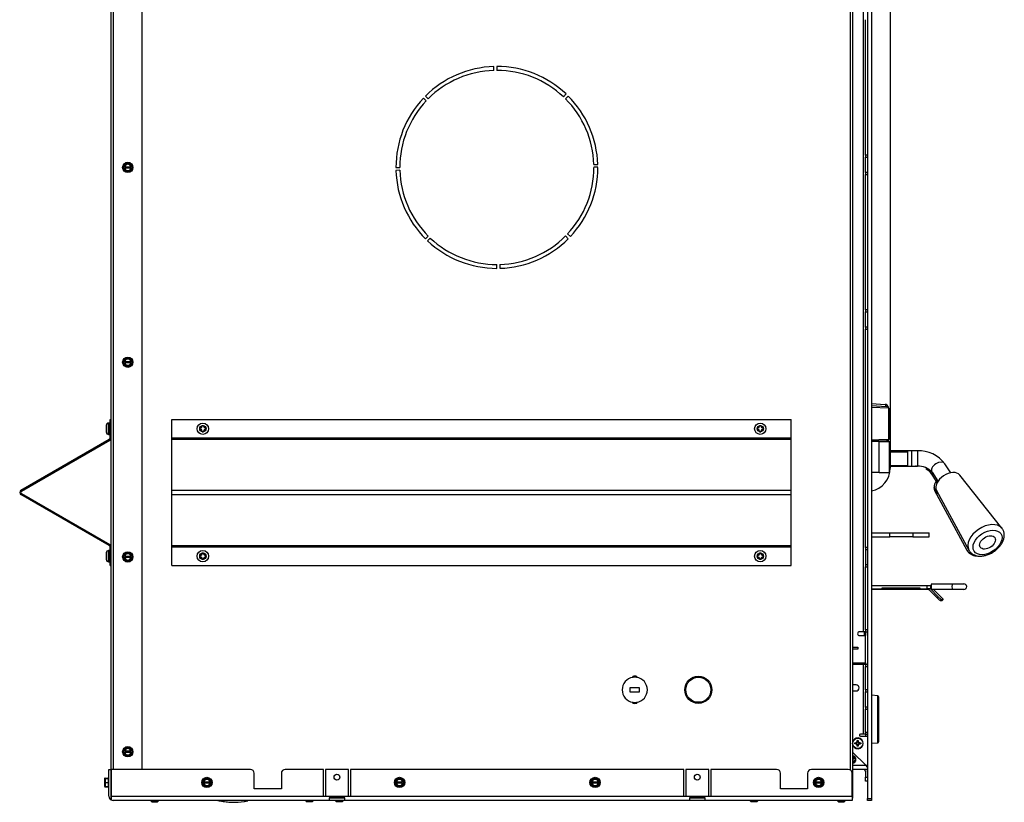
# Model space of a CAD drawing. Units: inches. Extents: x 42 to 214, y -42 to 74.
# Drawn here: x 42 to 74, y -42 to -17 of the extents above; entities that cross this region are included whole.
import ezdxf
from ezdxf.lldxf.tags import DXFTag

# ---------------------------------------------------------------- set-up
doc = ezdxf.new("R2010")
doc.units = ezdxf.units.IN
doc.header["$MEASUREMENT"] = 0
for name, color, linetype in [('21076', 7, 'Continuous'), ('30016', 7, 'Continuous'), ('30076', 7, 'Continuous'), ('30131', 7, 'Continuous'), ('30161', 7, 'Continuous'), ('30165', 7, 'Continuous'), ('30203', 7, 'Continuous'), ('30231', 7, 'Continuous'), ('30450', 7, 'Continuous'), ('30556', 7, 'Continuous'), ('30592', 7, 'Continuous'), ('30898', 7, 'Continuous'), ('Default', 7, 'Continuous'), ('PL24198', 7, 'Continuous'), ('PL66540', 7, 'Continuous'), ('PL68778', 7, 'Continuous'), ('PL68808', 7, 'Continuous'), ('PL68839', 7, 'Continuous'), ('PL68846', 7, 'Continuous'), ('PL68856', 7, 'Continuous'), ('PL68857', 7, 'Continuous'), ('PL68878', 7, 'Continuous'), ('PL68908', 7, 'Continuous'), ('PL68910', 7, 'Continuous'), ('PL68920', 7, 'Continuous'), ('PL68952', 7, 'Continuous'), ('PL68955', 7, 'Continuous'), ('PL68960', 7, 'Continuous'), ('PL68961', 7, 'Continuous')]:
    doc.layers.add(name, color=color, linetype=linetype)
tags = doc.linetypes.add('HIDDEN2', pattern=[0.1875, 0.125, -0.0625]).pattern_tags.tags
tags[6:7] = [DXFTag(74, 4), DXFTag(75, 0), DXFTag(340, '0'), DXFTag(46, 0.0), DXFTag(50, 0.0), DXFTag(44, 0.0), DXFTag(45, 0.0)]
tags[4:5] = [DXFTag(74, 4), DXFTag(75, 0), DXFTag(340, '0'), DXFTag(46, 0.0), DXFTag(50, 0.0), DXFTag(44, 0.0), DXFTag(45, 0.0)]

# ---------------------------------------------------------------- blocks, each defined once
blk = doc.blocks.new('SE8')
at = {"layer": '21076', "color": 7, "linetype": 'Continuous'}
blk.add_open_spline([(48.221, -42.148), (48.243, -42.153), (48.33, -42.171), (48.478, -42.194), (48.738, -42.212), (48.977, -42.196), (49.149, -42.162), (49.187, -42.154)], degree=3, knots=[0.81329073, 0.81329073, 0.81329073, 0.81329073, 0.81570005, 0.82251103, 0.82888029, 0.84252974, 0.84636271, 0.84636271, 0.84636271, 0.84636271], dxfattribs=at)
at = {"layer": '30016', "color": 7, "linetype": 'Continuous'}
blk.add_circle((63.733, -38.573), 0.404, dxfattribs=at)
at = {"layer": '30076', "color": 7, "linetype": 'Continuous'}
for p, q in [((46.053, -42.146), (46.053, -42.158)), ((46.297, -42.158), (46.053, -42.158)), ((46.053, -42.158), (46.083, -42.188)), ((46.083, -42.188), (46.267, -42.188)), ((46.267, -42.188), (46.297, -42.158)), ((46.297, -42.158), (46.297, -42.146)), ((51.053, -42.146), (51.053, -42.158)), ((51.053, -42.158), (51.297, -42.158)), ((51.053, -42.158), (51.083, -42.188)), ((51.267, -42.188), (51.083, -42.188)), ((51.267, -42.188), (51.297, -42.158)), ((51.297, -42.158), (51.297, -42.146)), ((52.02, -42.146), (52.02, -42.158)), ((52.02, -42.158), (52.264, -42.158)), ((52.02, -42.158), (52.05, -42.188)), ((52.234, -42.188), (52.05, -42.188)), ((52.234, -42.188), (52.264, -42.158)), ((52.264, -42.158), (52.264, -42.146)), ((65.404, -42.146), (65.404, -42.158)), ((65.404, -42.158), (65.648, -42.158)), ((65.404, -42.158), (65.434, -42.188)), ((65.618, -42.188), (65.434, -42.188)), ((65.618, -42.188), (65.648, -42.158)), ((65.648, -42.158), (65.648, -42.146)), ((68.225, -42.146), (68.225, -42.158)), ((68.469, -42.158), (68.225, -42.158)), ((68.225, -42.158), (68.255, -42.188)), ((68.255, -42.188), (68.439, -42.188)), ((68.439, -42.188), (68.469, -42.158)), ((68.469, -42.158), (68.469, -42.146))]:
    blk.add_line(p, q, dxfattribs=at)
at = {"layer": '30131', "color": 7, "linetype": 'Continuous'}
for p, q in [((44.611, -30.036), (44.611, -30.243)), ((44.691, -30.323), (44.691, -29.956)), ((44.704, -29.956), (44.691, -29.956)), ((44.704, -29.956), (44.704, -30.323)), ((47.635, -30.118), (47.635, -30.16)), ((47.653, -30.118), (47.635, -30.118)), ((47.635, -30.16), (47.653, -30.16)), ((47.754, -30.041), (47.712, -30.041)), ((47.712, -30.041), (47.712, -30.059)), ((47.754, -30.059), (47.754, -30.041)), ((47.831, -30.118), (47.813, -30.118)), ((47.813, -30.16), (47.831, -30.16)), ((47.831, -30.16), (47.831, -30.118)), ((65.635, -30.118), (65.635, -30.16)), ((65.653, -30.118), (65.635, -30.118)), ((65.635, -30.16), (65.653, -30.16)), ((65.754, -30.041), (65.712, -30.041)), ((65.712, -30.041), (65.712, -30.059)), ((65.754, -30.059), (65.754, -30.041)), ((65.831, -30.118), (65.813, -30.118)), ((65.813, -30.16), (65.831, -30.16)), ((65.831, -30.16), (65.831, -30.118)), ((44.691, -30.323), (44.704, -30.323)), ((47.712, -30.219), (47.712, -30.237)), ((47.712, -30.237), (47.754, -30.237)), ((47.754, -30.237), (47.754, -30.219)), ((65.712, -30.219), (65.712, -30.237)), ((65.712, -30.237), (65.754, -30.237)), ((65.754, -30.237), (65.754, -30.219)), ((44.611, -34.152), (44.611, -34.359)), ((44.691, -34.439), (44.691, -34.072)), ((44.704, -34.072), (44.691, -34.072)), ((44.704, -34.072), (44.704, -34.439)), ((47.635, -34.235), (47.635, -34.277)), ((47.653, -34.235), (47.635, -34.235)), ((47.635, -34.277), (47.653, -34.277)), ((47.754, -34.158), (47.712, -34.158)), ((47.712, -34.158), (47.712, -34.176)), ((47.712, -34.336), (47.712, -34.354)), ((47.754, -34.176), (47.754, -34.158)), ((47.754, -34.354), (47.754, -34.336)), ((47.831, -34.235), (47.813, -34.235)), ((47.813, -34.277), (47.831, -34.277)), ((47.831, -34.277), (47.831, -34.235)), ((65.635, -34.235), (65.635, -34.277)), ((65.653, -34.235), (65.635, -34.235)), ((65.635, -34.277), (65.653, -34.277)), ((65.754, -34.158), (65.712, -34.158)), ((65.712, -34.158), (65.712, -34.176)), ((65.712, -34.336), (65.712, -34.354)), ((65.754, -34.176), (65.754, -34.158)), ((65.754, -34.354), (65.754, -34.336)), ((65.831, -34.235), (65.813, -34.235)), ((65.813, -34.277), (65.831, -34.277)), ((65.831, -34.277), (65.831, -34.235)), ((44.691, -34.439), (44.704, -34.439)), ((47.712, -34.354), (47.754, -34.354)), ((65.712, -34.354), (65.754, -34.354))]:
    blk.add_line(p, q, dxfattribs=at)
for centre, radius in [((47.733, -30.139), 0.183), ((47.733, -30.139), 0.103), ((65.733, -30.139), 0.183), ((65.733, -30.139), 0.103), ((47.733, -34.256), 0.183), ((47.733, -34.256), 0.103), ((65.733, -34.256), 0.183), ((65.733, -34.256), 0.103)]:
    blk.add_circle(centre, radius, dxfattribs=at)
for centre, radius, start, end in [((44.691, -30.036), 0.08, 90, 180), ((44.704, -29.987), 0.0312, 0, 90), ((47.653, -30.059), 0.0589, 270, 0), ((47.653, -30.219), 0.0589, 0, 90), ((47.813, -30.059), 0.0589, 180, 270), ((47.813, -30.219), 0.0589, 90, 180), ((65.653, -30.059), 0.0589, 270, 0), ((65.653, -30.219), 0.0589, 0, 90), ((65.813, -30.059), 0.0589, 180, 270), ((65.813, -30.219), 0.0589, 90, 180), ((44.691, -30.243), 0.08, 180, 270), ((44.704, -30.292), 0.0312, 270, 0), ((44.691, -34.152), 0.08, 90, 180), ((44.704, -34.103), 0.0312, 0, 90), ((47.653, -34.176), 0.0589, 270, 0), ((47.653, -34.336), 0.0589, 0, 90), ((47.813, -34.176), 0.0589, 180, 270), ((47.813, -34.336), 0.0589, 90, 180), ((65.653, -34.176), 0.0589, 270, 0), ((65.653, -34.336), 0.0589, 0, 90), ((65.813, -34.176), 0.0589, 180, 270), ((65.813, -34.336), 0.0589, 90, 180), ((44.691, -34.359), 0.08, 180, 270), ((44.704, -34.408), 0.0313, 270, 0)]:
    blk.add_arc(centre, radius, start, end, dxfattribs=at)
at = {"layer": '30161', "color": 7, "linetype": 'Continuous'}
for p, q in [((45.185, -21.625), (45.31, -21.553)), ((45.31, -21.571), (45.201, -21.634)), ((45.31, -21.553), (45.435, -21.625)), ((45.31, -21.571), (45.31, -21.553)), ((45.42, -21.634), (45.31, -21.571)), ((45.185, -21.674), (45.185, -21.625)), ((45.201, -21.634), (45.185, -21.625)), ((45.185, -21.721), (45.185, -21.674)), ((45.201, -21.674), (45.185, -21.674)), ((45.185, -21.721), (45.201, -21.721)), ((45.185, -21.77), (45.185, -21.721)), ((45.201, -21.761), (45.185, -21.77)), ((45.31, -21.842), (45.185, -21.77)), ((45.201, -21.634), (45.201, -21.674)), ((45.211, -21.674), (45.201, -21.674)), ((45.201, -21.721), (45.211, -21.721)), ((45.201, -21.721), (45.201, -21.761)), ((45.201, -21.761), (45.31, -21.824)), ((45.211, -21.674), (45.409, -21.674)), ((45.409, -21.721), (45.211, -21.721)), ((45.31, -21.824), (45.42, -21.761)), ((45.435, -21.77), (45.31, -21.842)), ((45.31, -21.824), (45.31, -21.842)), ((45.42, -21.674), (45.409, -21.674)), ((45.409, -21.721), (45.42, -21.721)), ((45.42, -21.634), (45.435, -21.625)), ((45.42, -21.674), (45.42, -21.634)), ((45.435, -21.674), (45.42, -21.674)), ((45.42, -21.761), (45.42, -21.721)), ((45.42, -21.721), (45.435, -21.721)), ((45.42, -21.761), (45.435, -21.77)), ((45.435, -21.625), (45.435, -21.674)), ((45.435, -21.674), (45.435, -21.721)), ((45.435, -21.721), (45.435, -21.77)), ((45.185, -27.917), (45.31, -27.845)), ((45.185, -27.966), (45.185, -27.917)), ((45.201, -27.926), (45.185, -27.917)), ((45.185, -28.013), (45.185, -27.966)), ((45.201, -27.966), (45.185, -27.966)), ((45.31, -27.863), (45.201, -27.926)), ((45.201, -27.926), (45.201, -27.966)), ((45.211, -27.966), (45.201, -27.966)), ((45.211, -27.966), (45.409, -27.966)), ((45.31, -27.845), (45.435, -27.917)), ((45.31, -27.863), (45.31, -27.845)), ((45.42, -27.926), (45.31, -27.863)), ((45.42, -27.966), (45.409, -27.966)), ((45.42, -27.926), (45.435, -27.917)), ((45.42, -27.966), (45.42, -27.926)), ((45.435, -27.966), (45.42, -27.966)), ((45.435, -27.917), (45.435, -27.966)), ((45.435, -27.966), (45.435, -28.013)), ((45.185, -28.013), (45.201, -28.013)), ((45.185, -28.061), (45.185, -28.013)), ((45.201, -28.052), (45.185, -28.061)), ((45.31, -28.134), (45.185, -28.061)), ((45.201, -28.013), (45.211, -28.013)), ((45.201, -28.013), (45.201, -28.052)), ((45.201, -28.052), (45.31, -28.115)), ((45.409, -28.013), (45.211, -28.013)), ((45.31, -28.115), (45.42, -28.052)), ((45.435, -28.061), (45.31, -28.134)), ((45.31, -28.115), (45.31, -28.134)), ((45.409, -28.013), (45.42, -28.013)), ((45.42, -28.052), (45.42, -28.013)), ((45.42, -28.013), (45.435, -28.013)), ((45.42, -28.052), (45.435, -28.061)), ((45.435, -28.013), (45.435, -28.061)), ((45.185, -34.209), (45.31, -34.137)), ((45.185, -34.257), (45.185, -34.209)), ((45.201, -34.218), (45.185, -34.209)), ((45.185, -34.304), (45.185, -34.257)), ((45.201, -34.257), (45.185, -34.257)), ((45.185, -34.304), (45.201, -34.304)), ((45.185, -34.353), (45.185, -34.304)), ((45.31, -34.155), (45.201, -34.218)), ((45.201, -34.218), (45.201, -34.257)), ((45.211, -34.257), (45.201, -34.257)), ((45.201, -34.304), (45.211, -34.304)), ((45.201, -34.304), (45.201, -34.344)), ((45.211, -34.257), (45.409, -34.257)), ((45.409, -34.304), (45.211, -34.304)), ((45.31, -34.137), (45.435, -34.209)), ((45.31, -34.155), (45.31, -34.137)), ((45.42, -34.218), (45.31, -34.155)), ((45.42, -34.257), (45.409, -34.257)), ((45.409, -34.304), (45.42, -34.304)), ((45.42, -34.218), (45.435, -34.209)), ((45.42, -34.257), (45.42, -34.218)), ((45.435, -34.257), (45.42, -34.257)), ((45.42, -34.344), (45.42, -34.304)), ((45.42, -34.304), (45.435, -34.304)), ((45.435, -34.209), (45.435, -34.257)), ((45.435, -34.257), (45.435, -34.304)), ((45.435, -34.304), (45.435, -34.353)), ((45.201, -34.344), (45.185, -34.353)), ((45.31, -34.425), (45.185, -34.353)), ((45.201, -34.344), (45.31, -34.407)), ((45.31, -34.407), (45.42, -34.344)), ((45.435, -34.353), (45.31, -34.425)), ((45.31, -34.407), (45.31, -34.425)), ((45.42, -34.344), (45.435, -34.353)), ((45.185, -40.5), (45.31, -40.428)), ((45.185, -40.549), (45.185, -40.5)), ((45.201, -40.509), (45.185, -40.5)), ((45.185, -40.596), (45.185, -40.549)), ((45.201, -40.549), (45.185, -40.549)), ((45.185, -40.596), (45.201, -40.596)), ((45.185, -40.645), (45.185, -40.596)), ((45.201, -40.636), (45.185, -40.645)), ((45.31, -40.717), (45.185, -40.645)), ((45.31, -40.446), (45.201, -40.509)), ((45.201, -40.509), (45.201, -40.549)), ((45.211, -40.549), (45.201, -40.549)), ((45.201, -40.596), (45.211, -40.596)), ((45.201, -40.596), (45.201, -40.636)), ((45.201, -40.636), (45.31, -40.699)), ((45.211, -40.549), (45.409, -40.549)), ((45.409, -40.596), (45.211, -40.596)), ((45.31, -40.428), (45.435, -40.5)), ((45.31, -40.446), (45.31, -40.428)), ((45.42, -40.509), (45.31, -40.446)), ((45.31, -40.699), (45.42, -40.636)), ((45.435, -40.645), (45.31, -40.717)), ((45.42, -40.549), (45.409, -40.549)), ((45.409, -40.596), (45.42, -40.596)), ((45.42, -40.509), (45.435, -40.5)), ((45.42, -40.549), (45.42, -40.509)), ((45.435, -40.549), (45.42, -40.549)), ((45.42, -40.636), (45.42, -40.596)), ((45.42, -40.596), (45.435, -40.596)), ((45.42, -40.636), (45.435, -40.645)), ((45.435, -40.5), (45.435, -40.549)), ((45.435, -40.549), (45.435, -40.596)), ((45.435, -40.596), (45.435, -40.645)), ((45.31, -40.699), (45.31, -40.717)), ((44.563, -41.458), (44.563, -41.441)), ((44.563, -41.567), (44.563, -41.458)), ((44.563, -41.677), (44.563, -41.567)), ((44.563, -41.567), (44.578, -41.567)), ((44.578, -41.423), (44.672, -41.423)), ((44.578, -41.423), (44.578, -41.442)), ((44.578, -41.442), (44.672, -41.442)), ((44.578, -41.442), (44.578, -41.567)), ((44.578, -41.567), (44.672, -41.567)), ((44.578, -41.567), (44.578, -41.692)), ((44.672, -41.401), (44.672, -41.734)), ((44.699, -41.401), (44.672, -41.401)), ((47.741, -41.495), (47.866, -41.423)), ((47.741, -41.544), (47.741, -41.495)), ((47.756, -41.504), (47.741, -41.495)), ((47.741, -41.591), (47.741, -41.544)), ((47.756, -41.544), (47.741, -41.544)), ((47.741, -41.591), (47.756, -41.591)), ((47.741, -41.64), (47.741, -41.591)), ((47.756, -41.631), (47.741, -41.64)), ((47.866, -41.712), (47.741, -41.64)), ((47.866, -41.441), (47.756, -41.504)), ((47.756, -41.504), (47.756, -41.544)), ((47.766, -41.544), (47.756, -41.544)), ((47.756, -41.591), (47.766, -41.591)), ((47.756, -41.591), (47.756, -41.631)), ((47.756, -41.631), (47.866, -41.694)), ((47.766, -41.544), (47.965, -41.544)), ((47.965, -41.591), (47.766, -41.591)), ((47.866, -41.423), (47.991, -41.495)), ((47.866, -41.441), (47.866, -41.423)), ((47.975, -41.504), (47.866, -41.441)), ((47.866, -41.694), (47.975, -41.631)), ((47.991, -41.64), (47.866, -41.712)), ((47.975, -41.544), (47.965, -41.544)), ((47.965, -41.591), (47.975, -41.591)), ((47.975, -41.504), (47.991, -41.495)), ((47.975, -41.544), (47.975, -41.504)), ((47.991, -41.544), (47.975, -41.544)), ((47.975, -41.631), (47.975, -41.591)), ((47.975, -41.591), (47.991, -41.591)), ((47.975, -41.631), (47.991, -41.64)), ((47.991, -41.495), (47.991, -41.544)), ((47.991, -41.544), (47.991, -41.591)), ((47.991, -41.591), (47.991, -41.64)), ((53.96, -41.495), (54.085, -41.423)), ((53.96, -41.544), (53.96, -41.495)), ((53.975, -41.504), (53.96, -41.495)), ((53.96, -41.591), (53.96, -41.544)), ((53.975, -41.544), (53.96, -41.544)), ((53.96, -41.591), (53.975, -41.591)), ((53.96, -41.64), (53.96, -41.591)), ((53.975, -41.631), (53.96, -41.64)), ((54.085, -41.712), (53.96, -41.64)), ((54.085, -41.441), (53.975, -41.504)), ((53.975, -41.504), (53.975, -41.544)), ((53.985, -41.544), (53.975, -41.544)), ((53.975, -41.591), (53.985, -41.591)), ((53.975, -41.591), (53.975, -41.631)), ((53.975, -41.631), (54.085, -41.694)), ((53.985, -41.544), (54.184, -41.544)), ((54.184, -41.591), (53.985, -41.591)), ((54.085, -41.423), (54.21, -41.495)), ((54.085, -41.441), (54.085, -41.423)), ((54.194, -41.504), (54.085, -41.441)), ((54.085, -41.694), (54.194, -41.631)), ((54.21, -41.64), (54.085, -41.712)), ((54.194, -41.544), (54.184, -41.544)), ((54.184, -41.591), (54.194, -41.591)), ((54.194, -41.504), (54.21, -41.495)), ((54.194, -41.544), (54.194, -41.504)), ((54.21, -41.544), (54.194, -41.544)), ((54.194, -41.631), (54.194, -41.591)), ((54.194, -41.591), (54.21, -41.591)), ((54.194, -41.631), (54.21, -41.64)), ((54.21, -41.495), (54.21, -41.544)), ((54.21, -41.544), (54.21, -41.591)), ((54.21, -41.591), (54.21, -41.64)), ((60.273, -41.495), (60.398, -41.423)), ((60.273, -41.544), (60.273, -41.495)), ((60.288, -41.504), (60.273, -41.495)), ((60.273, -41.591), (60.273, -41.544)), ((60.288, -41.544), (60.273, -41.544)), ((60.273, -41.591), (60.288, -41.591)), ((60.273, -41.64), (60.273, -41.591)), ((60.288, -41.631), (60.273, -41.64)), ((60.398, -41.712), (60.273, -41.64)), ((60.398, -41.441), (60.288, -41.504)), ((60.288, -41.504), (60.288, -41.544)), ((60.298, -41.544), (60.288, -41.544)), ((60.288, -41.591), (60.298, -41.591)), ((60.288, -41.591), (60.288, -41.631)), ((60.288, -41.631), (60.398, -41.694)), ((60.298, -41.544), (60.497, -41.544)), ((60.497, -41.591), (60.298, -41.591)), ((60.398, -41.423), (60.523, -41.495)), ((60.398, -41.441), (60.398, -41.423)), ((60.507, -41.504), (60.398, -41.441)), ((60.398, -41.694), (60.507, -41.631)), ((60.523, -41.64), (60.398, -41.712)), ((60.507, -41.544), (60.497, -41.544)), ((60.497, -41.591), (60.507, -41.591)), ((60.507, -41.504), (60.523, -41.495)), ((60.507, -41.544), (60.507, -41.504)), ((60.523, -41.544), (60.507, -41.544)), ((60.507, -41.631), (60.507, -41.591)), ((60.507, -41.591), (60.523, -41.591)), ((60.507, -41.631), (60.523, -41.64)), ((60.523, -41.495), (60.523, -41.544)), ((60.523, -41.544), (60.523, -41.591)), ((60.523, -41.591), (60.523, -41.64)), ((67.492, -41.495), (67.617, -41.423)), ((67.492, -41.544), (67.492, -41.495)), ((67.507, -41.504), (67.492, -41.495)), ((67.492, -41.591), (67.492, -41.544)), ((67.507, -41.544), (67.492, -41.544)), ((67.492, -41.591), (67.507, -41.591)), ((67.492, -41.64), (67.492, -41.591)), ((67.507, -41.631), (67.492, -41.64)), ((67.617, -41.712), (67.492, -41.64)), ((67.617, -41.441), (67.507, -41.504)), ((67.507, -41.504), (67.507, -41.544)), ((67.517, -41.544), (67.507, -41.544)), ((67.507, -41.591), (67.517, -41.591)), ((67.507, -41.591), (67.507, -41.631)), ((67.507, -41.631), (67.617, -41.694)), ((67.517, -41.544), (67.716, -41.544)), ((67.716, -41.591), (67.517, -41.591)), ((67.617, -41.423), (67.742, -41.495)), ((67.617, -41.441), (67.617, -41.423)), ((67.726, -41.504), (67.617, -41.441)), ((67.617, -41.694), (67.726, -41.631)), ((67.742, -41.64), (67.617, -41.712)), ((67.726, -41.544), (67.716, -41.544)), ((67.716, -41.591), (67.726, -41.591)), ((67.726, -41.504), (67.742, -41.495)), ((67.726, -41.544), (67.726, -41.504)), ((67.742, -41.544), (67.726, -41.544)), ((67.726, -41.631), (67.726, -41.591)), ((67.726, -41.591), (67.742, -41.591)), ((67.726, -41.631), (67.742, -41.64)), ((67.742, -41.495), (67.742, -41.544)), ((67.742, -41.544), (67.742, -41.591)), ((67.742, -41.591), (67.742, -41.64)), ((44.563, -41.694), (44.563, -41.677)), ((44.578, -41.692), (44.578, -41.712)), ((44.578, -41.692), (44.672, -41.692)), ((44.578, -41.712), (44.672, -41.712)), ((44.672, -41.734), (44.699, -41.734)), ((47.866, -41.694), (47.866, -41.712)), ((54.085, -41.694), (54.085, -41.712)), ((60.398, -41.694), (60.398, -41.712)), ((67.617, -41.694), (67.617, -41.712))]:
    blk.add_line(p, q, dxfattribs=at)
for centre in [(45.31, -21.698), (45.31, -27.989), (45.31, -34.281), (45.31, -40.573), (47.866, -41.567), (54.085, -41.567), (60.398, -41.567), (67.617, -41.567)]:
    blk.add_circle(centre, 0.167, dxfattribs=at)
for centre, radius, start, end in [((45.31, -21.698), 0.102, 13.2841, 166.7159), ((45.31, -21.698), 0.102, 193.2841, 346.7159), ((45.31, -27.989), 0.102, 13.2841, 166.7159), ((45.31, -27.989), 0.102, 193.2841, 346.7159), ((45.31, -34.281), 0.102, 13.2841, 166.7159), ((45.31, -34.281), 0.102, 193.2841, 346.7159), ((45.31, -40.573), 0.102, 13.2841, 166.7159), ((45.31, -40.573), 0.102, 193.2841, 346.7159), ((44.578, -41.458), 0.0156, 90, 180), ((47.866, -41.567), 0.102, 13.2841, 166.7159), ((47.866, -41.567), 0.102, 193.2841, 346.7159), ((54.085, -41.567), 0.102, 13.2841, 166.7159), ((54.085, -41.567), 0.102, 193.2841, 346.7159), ((60.398, -41.567), 0.102, 13.2841, 166.7159), ((60.398, -41.567), 0.102, 193.2841, 346.7159), ((67.617, -41.567), 0.102, 13.2841, 166.7159), ((67.617, -41.567), 0.102, 193.2841, 346.7159), ((44.578, -41.677), 0.0156, 180, 270)]:
    blk.add_arc(centre, radius, start, end, dxfattribs=at)
for centre, major_axis, start_param, end_param in [((44.578, -41.441), (0, -0.018), 3.141593, 4.712389), ((44.578, -41.694), (0, 0.018), 1.570796, 3.141593)]:
    blk.add_ellipse(centre, major_axis=major_axis, ratio=0.866025, start_param=start_param, end_param=end_param, dxfattribs=at)
at = {"layer": '30165', "color": 7, "linetype": 'Continuous'}
for radius, start, end in [(0.122, 0, 84.6397), (0.092, 0, 82.8838), (0.0435, 0, 74.8111), (0.122, 275.3603, 0), (0.092, 277.1162, 0), (0.0435, 285.1889, 0)]:
    blk.add_arc((68.699, -40.823), radius, start, end, dxfattribs=at)
at = {"layer": '30203', "color": 7, "linetype": 'Continuous'}
for p, q in [((69.774, -30.498), (69.563, -30.498)), ((69.834, -30.548), (69.834, -30.498)), ((69.834, -30.548), (69.324, -30.548))]:
    blk.add_line(p, q, dxfattribs=at)
at = {"layer": '30231', "color": 7, "linetype": 'Continuous'}
for p, q in [((68.789, -40.318), (68.789, -40.285)), ((68.805, -40.302), (68.789, -40.285)), ((68.789, -40.285), (68.82, -40.285)), ((68.805, -40.302), (68.789, -40.318)), ((68.82, -40.318), (68.789, -40.318)), ((68.805, -40.302), (68.827, -40.302)), ((68.82, -40.285), (68.865, -40.24)), ((68.827, -40.302), (68.82, -40.285)), ((68.827, -40.302), (68.82, -40.318)), ((68.865, -40.363), (68.82, -40.318)), ((68.834, -40.302), (68.827, -40.302)), ((68.834, -40.302), (68.881, -40.254)), ((68.881, -40.349), (68.834, -40.302)), ((68.865, -40.24), (68.865, -40.209)), ((68.865, -40.209), (68.898, -40.209)), ((68.881, -40.226), (68.865, -40.209)), ((68.881, -40.247), (68.865, -40.24)), ((68.881, -40.356), (68.865, -40.363)), ((68.865, -40.394), (68.865, -40.363)), ((68.881, -40.226), (68.898, -40.209)), ((68.881, -40.226), (68.881, -40.247)), ((68.881, -40.247), (68.898, -40.24)), ((68.881, -40.254), (68.881, -40.247)), ((68.881, -40.254), (68.929, -40.302)), ((68.929, -40.302), (68.881, -40.349)), ((68.881, -40.349), (68.881, -40.356)), ((68.881, -40.378), (68.881, -40.356)), ((68.881, -40.356), (68.898, -40.363)), ((68.898, -40.209), (68.898, -40.24)), ((68.898, -40.24), (68.943, -40.285)), ((68.943, -40.318), (68.898, -40.363)), ((68.898, -40.363), (68.898, -40.394)), ((68.929, -40.302), (68.936, -40.302)), ((68.936, -40.302), (68.943, -40.285)), ((68.957, -40.302), (68.936, -40.302)), ((68.936, -40.302), (68.943, -40.318)), ((68.943, -40.285), (68.974, -40.285)), ((68.974, -40.318), (68.943, -40.318)), ((68.957, -40.302), (68.974, -40.285)), ((68.957, -40.302), (68.974, -40.318)), ((68.974, -40.285), (68.974, -40.318)), ((68.881, -40.378), (68.865, -40.394)), ((68.898, -40.394), (68.865, -40.394)), ((68.881, -40.378), (68.898, -40.394))]:
    blk.add_line(p, q, dxfattribs=at)
blk.add_circle((68.881, -40.302), 0.166, dxfattribs=at)
for start, end in [(0, 170.0668), (189.9332, 0)]:
    blk.add_arc((68.881, -40.302), 0.174, start, end, dxfattribs=at)
at = {"layer": '30450', "color": 7, "linetype": 'Continuous'}
for p, q in [((69.527, -38.765), (69.319, -38.746)), ((69.525, -40.282), (69.525, -38.765)), ((69.554, -38.796), (69.554, -40.251)), ((69.319, -40.3), (69.527, -40.282))]:
    blk.add_line(p, q, dxfattribs=at)
for centre, start, end in [((69.523, -38.796), 0.2308, 83.0272), ((69.523, -38.841), 359.9829, 0.1403), ((69.523, -40.251), 277.4499, 359.7621), ((69.523, -40.205), 359.8766, 0.0138)]:
    blk.add_arc(centre, 0.0312, start, end, dxfattribs=at)
at = {"layer": '30556', "color": 7, "linetype": 'Continuous'}
for p, q in [((71.259, -35.151), (71.931, -35.151)), ((71.931, -35.151), (72.307, -35.151)), ((71.931, -35.331), (71.259, -35.331)), ((72.307, -35.331), (71.931, -35.331))]:
    blk.add_line(p, q, dxfattribs=at)
blk.add_arc((72.307, -35.241), 0.09, 270, 90, dxfattribs=at)
for centre in [(71.259, -35.241), (71.931, -35.241)]:
    blk.add_ellipse(centre, major_axis=(0, -0.09), ratio=0.130526, start_param=3.141593, end_param=6.283185, dxfattribs=at)
at = {"layer": '30592', "color": 7, "linetype": 'Continuous'}
for p, q in [((69.566, -30.548), (69.902, -30.548)), ((69.566, -31.548), (69.566, -30.548)), ((69.902, -31.548), (69.902, -30.548)), ((69.566, -31.548), (69.319, -31.548)), ((69.566, -31.548), (69.902, -31.548))]:
    blk.add_line(p, q, dxfattribs=at)
at = {"layer": '30898', "color": 7, "linetype": 'Continuous'}
for p, q in [((73.536, -33.355), (72.176, -31.638)), ((71.362, -32.133), (72.405, -34.06)), ((71.424, -32.133), (72.467, -34.06))]:
    blk.add_line(p, q, dxfattribs=at)
for centre, major_axis, start_param, end_param in [((71.809, -31.899), (-0.376, -0.248), 3.197276, 6.227502), ((71.747, -31.899), (0.376, 0.248), 2.741685, 3.583293), ((71.741, -31.89), (-0.363, -0.24), 5.324026, 5.883334), ((71.741, -31.89), (-0.363, -0.24), 5.883334, 6.067337), ((71.741, -31.89), (-0.363, -0.24), 6.067337, 6.283185), ((71.741, -31.89), (-0.363, -0.24), 0, 0.37646), ((73.014, -33.727), (0.535, 0.353), 0.087422, 3.087923), ((73.014, -33.727), (0.535, 0.353), 0.055683, 0.087422), ((72.952, -33.727), (-0.535, -0.353), 6.227502, 6.283185), ((72.952, -33.727), (-0.535, -0.353), 0, 0.523217)]:
    blk.add_ellipse(centre, major_axis=major_axis, ratio=0.640856, start_param=start_param, end_param=end_param, dxfattribs=at)
for major_axis in [(-0.431, -0.284), (0.235, 0.155)]:
    blk.add_ellipse((73.07, -33.812), major_axis=major_axis, ratio=0.640856, dxfattribs=at)
for points, knots in [([(73.057, -34.216), (73.079, -34.208), (73.133, -34.189), (73.227, -34.142), (73.328, -34.073), (73.419, -33.993), (73.496, -33.902), (73.556, -33.804), (73.597, -33.702), (73.614, -33.602), (73.608, -33.506), (73.58, -33.421), (73.548, -33.363), (73.526, -33.343), (73.525, -33.343)], [0, 0, 0, 0, 0.052088, 0.147961, 0.243852, 0.340019, 0.436703, 0.534214, 0.632614, 0.730879, 0.816432, 0.908519, 0.9969, 1, 1, 1, 1]), ([(72.406, -34.058), (72.407, -34.062), (72.419, -34.091), (72.463, -34.141), (72.532, -34.196), (72.616, -34.233), (72.71, -34.253), (72.781, -34.255), (72.818, -34.252), (72.82, -34.252)], [0, 0, 0, 0, 0.0084851, 0.072867, 0.1362013, 0.2000498, 0.2658967, 0.334122, 0.3381516, 0.3381516, 0.3381516, 0.3381516]), ([(72.47, -34.06), (72.472, -34.067), (72.486, -34.098), (72.532, -34.149), (72.603, -34.201), (72.688, -34.237), (72.784, -34.254), (72.889, -34.254), (72.984, -34.238), (73.036, -34.222), (73.057, -34.216)], [0, 0, 0, 0, 0.031933, 0.175745, 0.31759, 0.461086, 0.60931, 0.762781, 0.919737, 1, 1, 1, 1])]:
    blk.add_open_spline(points, degree=3, knots=knots, dxfattribs=at)
at = {"layer": 'PL24198', "color": 7, "linetype": 'Continuous'}
for p, q in [((69.931, -14.172), (69.931, -31.172)), ((69.319, -29.328), (69.764, -29.353)), ((69.319, -29.39), (69.81, -29.416)), ((69.869, -29.478), (69.319, -29.453)), ((69.878, -29.479), (69.869, -29.478)), ((69.869, -29.478), (69.869, -30.484)), ((69.878, -29.479), (69.878, -30.484)), ((69.319, -30.498), (69.563, -30.498)), ((69.563, -30.498), (69.869, -30.484)), ((69.867, -30.498), (69.563, -30.498)), ((69.869, -30.484), (69.878, -30.484)), ((69.902, -31.172), (69.931, -31.172)), ((69.931, -31.172), (69.931, -31.411))]:
    blk.add_line(p, q, dxfattribs=at)
for centre, radius, start, end in [((69.755, -29.47), 0.118, 13.7705, 85.2877), ((69.806, -29.478), 0.0625, 0, 87), ((69.91, -29.446), 0.0463, 198.1472, 225.3402), ((69.117, -29.645), 0.779, 12.3529, 15.1029), ((69.806, -30.484), 0.0625, 296.6154, 347.319), ((69.755, -30.492), 0.117, 331.1935, 346.3998), ((69.91, -30.517), 0.0463, 134.6598, 161.8528), ((69.806, -30.484), 0.0625, 347.319, 0), ((69.117, -30.317), 0.779, 344.8971, 347.6471), ((69.181, -31.411), 0.75, 280.6042, 0)]:
    blk.add_arc(centre, radius, start, end, dxfattribs=at)
for centre, major_axis, ratio, start_param, end_param in [((69.813, -29.353), (0.0033, 0.0624), 0.777476, 1.61152, 3.141593), ((69.926, -29.442), (0.0599, 0.0178), 0.548758, 2.645174, 3.141593), ((69.926, -30.52), (-0.0599, 0.0178), 0.548758, 0, 0.496418)]:
    blk.add_ellipse(centre, major_axis=major_axis, ratio=ratio, start_param=start_param, end_param=end_param, dxfattribs=at)
at = {"layer": 'PL66540', "color": 7, "linetype": 'Continuous'}
blk.add_line((69.131, -40.01), (69.131, -40.073), dxfattribs=at)
at = {"layer": 'PL68778', "color": 7, "linetype": 'Continuous'}
for p, q in [((44.699, -41.146), (44.772, -41.146)), ((44.699, -42.01), (44.699, -41.146)), ((44.772, -41.146), (44.772, -42.01)), ((44.772, -42.01), (44.772, -41.146)), ((49.267, -41.146), (44.772, -41.146)), ((49.392, -41.771), (49.392, -41.271)), ((50.267, -41.271), (50.267, -41.771)), ((51.626, -41.146), (50.392, -41.146)), ((51.626, -42.01), (51.626, -41.146)), ((52.438, -41.146), (51.688, -41.146)), ((51.688, -41.146), (51.688, -42.01)), ((52.438, -42.01), (52.438, -41.146)), ((63.261, -41.146), (52.501, -41.146)), ((52.501, -41.146), (52.501, -42.01)), ((63.261, -42.01), (63.261, -41.146)), ((64.074, -41.146), (63.324, -41.146)), ((63.324, -41.146), (63.324, -42.01)), ((64.074, -42.01), (64.074, -41.146)), ((64.136, -41.146), (64.136, -42.01)), ((66.261, -41.146), (64.136, -41.146)), ((66.386, -41.771), (66.386, -41.271)), ((67.261, -41.271), (67.261, -41.771)), ((68.574, -41.146), (67.386, -41.146)), ((68.699, -42.01), (68.699, -41.271)), ((50.267, -41.771), (49.392, -41.771)), ((67.261, -41.771), (66.386, -41.771)), ((44.772, -42.01), (44.772, -42.13)), ((44.772, -42.01), (51.626, -42.01)), ((44.772, -42.13), (44.772, -42.01)), ((68.699, -42.146), (44.835, -42.146)), ((51.626, -42.01), (51.688, -42.01)), ((51.688, -42.01), (52.438, -42.01)), ((51.813, -42.066), (51.813, -42.133)), ((52.313, -42.066), (51.813, -42.066)), ((51.813, -42.067), (52.313, -42.067)), ((51.813, -42.133), (52.313, -42.133)), ((52.313, -42.133), (52.313, -42.066)), ((52.438, -42.01), (52.501, -42.01)), ((52.501, -42.01), (63.261, -42.01)), ((63.261, -42.01), (63.324, -42.01)), ((63.324, -42.01), (64.074, -42.01)), ((63.449, -42.066), (63.449, -42.133)), ((63.949, -42.066), (63.449, -42.066)), ((63.449, -42.067), (63.949, -42.067)), ((63.449, -42.133), (63.949, -42.133)), ((63.949, -42.133), (63.949, -42.066)), ((64.074, -42.01), (64.136, -42.01)), ((64.136, -42.01), (68.699, -42.01)), ((68.699, -42.01), (68.699, -42.146))]:
    blk.add_line(p, q, dxfattribs=at)
for centre in [(52.063, -41.396), (63.699, -41.396)]:
    blk.add_circle(centre, 0.0937, dxfattribs=at)
for centre, radius, start, end in [((49.267, -41.271), 0.125, 0, 90), ((50.392, -41.271), 0.125, 90, 180), ((66.261, -41.271), 0.125, 0, 90), ((67.386, -41.271), 0.125, 90, 180), ((68.574, -41.271), 0.125, 0, 90), ((44.835, -42.01), 0.136, 180, 242.4039), ((44.835, -42.01), 0.136, 242.4039, 270)]:
    blk.add_arc(centre, radius, start, end, dxfattribs=at)
blk.add_ellipse((44.835, -42.01), major_axis=(0, 0.136), ratio=0.99875, start_param=2.65995, end_param=3.141593, dxfattribs=at)
at = {"layer": 'PL68808', "color": 7, "linetype": 'Continuous'}
for p, q in [((69.136, -41.01), (68.71, -40.584)), ((68.71, -41.01), (69.136, -41.01)), ((69.199, -41.073), (69.136, -41.01)), ((69.199, -41.146), (68.71, -41.146)), ((69.126, -41.209), (69.126, -41.396)), ((69.126, -41.521), (69.126, -41.396)), ((69.126, -41.396), (69.199, -41.396)), ((69.199, -41.521), (69.126, -41.521))]:
    blk.add_line(p, q, dxfattribs=at)
for radius, end in [(0.063, 90), (0.136, 27.5961)]:
    blk.add_arc((69.063, -41.209), radius, 0, end, dxfattribs=at)
at = {"layer": 'PL68839', "color": 7, "linetype": 'Continuous'}
for p, q in [((69.319, -33.507), (69.915, -33.507)), ((69.319, -33.627), (69.915, -33.627)), ((69.915, -33.507), (70.655, -33.507)), ((69.915, -33.627), (69.915, -33.507)), ((70.655, -33.627), (69.915, -33.627)), ((70.655, -33.507), (71.183, -33.507)), ((70.655, -33.507), (70.655, -33.627)), ((70.655, -33.627), (71.183, -33.627)), ((71.183, -33.627), (71.183, -33.507))]:
    blk.add_line(p, q, dxfattribs=at)
at = {"layer": 'PL68846', "color": 7, "linetype": 'Continuous'}
for p, q in [((69.063, -36.698), (69.063, -5.113)), ((69.126, -21.301), (69.126, -16.926)), ((69.126, -21.301), (69.126, -21.363)), ((69.199, -21.301), (69.126, -21.301)), ((69.126, -21.863), (69.126, -21.363)), ((69.126, -21.363), (69.199, -21.363)), ((69.126, -21.863), (69.126, -21.926)), ((69.199, -21.863), (69.126, -21.863)), ((69.126, -26.301), (69.126, -21.926)), ((69.126, -21.926), (69.199, -21.926)), ((69.126, -26.301), (69.126, -26.363)), ((69.199, -26.301), (69.126, -26.301)), ((69.126, -26.863), (69.126, -26.363)), ((69.126, -26.363), (69.199, -26.363)), ((69.126, -26.863), (69.126, -26.926)), ((69.199, -26.863), (69.126, -26.863)), ((69.126, -33.975), (69.126, -26.926)), ((69.126, -26.926), (69.199, -26.926)), ((69.126, -33.975), (69.126, -34.037)), ((69.199, -33.975), (69.126, -33.975)), ((69.126, -34.037), (69.126, -34.537)), ((69.126, -34.037), (69.199, -34.037)), ((69.126, -34.537), (69.126, -34.6)), ((69.199, -34.537), (69.126, -34.537)), ((69.126, -36.635), (69.126, -34.6)), ((69.126, -34.6), (69.199, -34.6)), ((69.063, -36.698), (68.938, -36.698)), ((68.938, -36.823), (69.131, -36.823)), ((69.126, -36.698), (69.063, -36.698)), ((69.126, -36.635), (69.126, -36.698)), ((69.199, -36.635), (69.126, -36.635)), ((69.126, -36.698), (69.199, -36.698)), ((69.131, -37.698), (69.131, -36.823)), ((68.71, -37.198), (68.885, -37.198)), ((68.885, -37.198), (68.885, -37.26)), ((68.885, -37.26), (68.71, -37.26)), ((68.71, -37.698), (69.131, -37.698)), ((69.063, -37.76), (68.71, -37.76)), ((69.063, -40.01), (69.063, -37.76)), ((69.126, -37.76), (69.063, -37.76)), ((69.199, -37.76), (69.126, -37.76)), ((69.126, -37.76), (69.126, -37.823)), ((69.126, -38.573), (69.126, -37.823)), ((69.126, -37.823), (69.199, -37.823)), ((68.824, -38.41), (68.71, -38.41)), ((68.71, -38.61), (68.824, -38.61)), ((69.126, -38.573), (69.126, -38.635)), ((69.199, -38.573), (69.126, -38.573)), ((69.126, -39.135), (69.126, -38.635)), ((69.126, -38.635), (69.199, -38.635)), ((69.126, -39.135), (69.126, -39.198)), ((69.199, -39.135), (69.126, -39.135)), ((69.126, -39.948), (69.126, -39.198)), ((69.126, -39.198), (69.199, -39.198)), ((69.063, -40.01), (68.963, -40.01)), ((69.126, -40.01), (69.063, -40.01)), ((69.126, -39.948), (69.126, -40.01)), ((69.199, -39.948), (69.126, -39.948)), ((69.126, -40.01), (69.199, -40.01)), ((68.963, -40.073), (69.199, -40.073)), ((69.136, -41.01), (69.199, -41.01))]:
    blk.add_line(p, q, dxfattribs=at)
for centre, radius, start, end in [((68.938, -36.76), 0.0625, 90, 270), ((68.824, -38.51), 0.1, 270, 90), ((68.963, -40.041), 0.0312, 90, 270)]:
    blk.add_arc(centre, radius, start, end, dxfattribs=at)
at = {"layer": 'PL68856', "color": 7, "linetype": 'Continuous'}
for p, q in [((44.772, -41.146), (44.772, -2.366)), ((44.849, -41.146), (44.849, -2.366)), ((45.772, -41.146), (45.772, -2.366))]:
    blk.add_line(p, q, dxfattribs=at)
at = {"layer": 'PL68857', "color": 7, "linetype": 'Continuous'}
for p, q in [((68.633, -1.323), (68.633, -41.161)), ((68.71, -1.323), (68.71, -42.073)), ((57.132, -18.564), (57.128, -18.439)), ((57.223, -18.438), (57.224, -18.563)), ((59.375, -19.415), (59.461, -19.324)), ((59.529, -19.391), (59.441, -19.479)), ((54.944, -19.548), (54.853, -19.462)), ((54.919, -19.394), (55.007, -19.482)), ((60.359, -21.604), (60.484, -21.6)), ((53.966, -21.7), (54.091, -21.7)), ((54.092, -21.791), (53.967, -21.795)), ((60.486, -21.695), (60.361, -21.695)), ((54.922, -24.004), (55.011, -23.916)), ((55.076, -23.98), (54.991, -24.071)), ((59.533, -24.001), (59.444, -23.913)), ((59.508, -23.847), (59.599, -23.933)), ((57.228, -24.958), (57.228, -24.833)), ((57.32, -24.831), (57.323, -24.956)), ((61.618, -38.17), (61.618, -38.139)), ((61.743, -38.139), (61.743, -38.17)), ((61.836, -38.51), (61.524, -38.51)), ((61.524, -38.51), (61.524, -38.635)), ((61.524, -38.635), (61.836, -38.635)), ((61.836, -38.635), (61.836, -38.51)), ((61.618, -39.006), (61.618, -38.975)), ((61.743, -38.975), (61.743, -39.006)), ((68.71, -42.073), (68.699, -42.073))]:
    blk.add_line(p, q, dxfattribs=at)
blk.add_circle((63.733, -38.573), 0.438, dxfattribs=at)
for centre, radius, start, end in [((57.226, -21.698), 3.26, 91.7154, 135.0424), ((57.226, -21.698), 3.26, 46.7154, 90.0424), ((57.226, -21.698), 3.135, 91.7154, 135.0424), ((57.226, -21.698), 3.135, 46.7154, 90.0424), ((57.226, -21.698), 3.26, 1.7154, 45.0424), ((57.226, -21.698), 3.26, 136.7154, 180.0424), ((57.226, -21.698), 3.135, 136.7154, 180.0424), ((57.226, -21.698), 3.135, 1.7154, 45.0424), ((57.226, -21.698), 3.26, 181.7154, 225.0424), ((57.226, -21.698), 3.135, 181.7154, 225.0424), ((57.226, -21.698), 3.135, 316.7154, 0.0424), ((57.226, -21.698), 3.26, 316.7154, 0.0424), ((57.226, -21.698), 3.26, 226.7154, 270.0424), ((57.226, -21.698), 3.135, 226.7154, 270.0424), ((57.226, -21.698), 3.135, 271.7154, 315.0424), ((57.226, -21.698), 3.26, 271.7154, 315.0424), ((61.68, -38.573), 0.438, 81.7868, 98.2132), ((61.68, -38.573), 0.407, 98.8225, 261.1775), ((61.68, -38.573), 0.407, 81.1775, 98.8225), ((61.68, -38.573), 0.407, 278.8225, 81.1775), ((61.68, -38.573), 0.407, 261.1775, 278.8225), ((61.68, -38.573), 0.437, 261.7868, 278.2132)]:
    blk.add_arc(centre, radius, start, end, dxfattribs=at)
at = {"layer": 'PL68878', "color": 7, "linetype": 'Continuous'}
for p, q in [((69.319, -35.201), (71.119, -35.201)), ((71.119, -35.306), (71.119, -35.201)), ((71.119, -35.201), (71.224, -35.201)), ((71.224, -35.201), (71.244, -35.201)), ((71.224, -35.201), (71.224, -35.306)), ((71.249, -35.201), (71.244, -35.201)), ((71.244, -35.201), (71.244, -35.306)), ((69.319, -35.306), (71.119, -35.306)), ((71.224, -35.306), (71.119, -35.306)), ((71.224, -35.306), (71.244, -35.306)), ((71.251, -35.306), (71.244, -35.306))]:
    blk.add_line(p, q, dxfattribs=at)
at = {"layer": 'PL68908', "color": 7, "linetype": 'Continuous'}
for p, q in [((69.131, -36.698), (69.131, -36.823)), ((69.131, -37.698), (69.131, -37.76)), ((69.131, -40.01), (69.131, -40.073))]:
    blk.add_line(p, q, dxfattribs=at)
at = {"layer": 'PL68910', "color": 7, "linetype": 'Continuous'}
for p, q in [((69.199, -1.083), (69.199, -42.083)), ((69.319, -1.083), (69.319, -42.083)), ((69.199, -42.145), (69.199, -42.083)), ((69.199, -42.083), (69.319, -42.083)), ((69.319, -42.145), (69.199, -42.145)), ((69.319, -42.083), (69.319, -42.145))]:
    blk.add_line(p, q, dxfattribs=at)
at = {"layer": 'PL68920', "color": 7, "linetype": 'Continuous'}
for p, q in [((69.095, -36.739), (69.095, -36.698)), ((69.095, -36.822), (69.095, -36.739)), ((69.095, -36.739), (69.131, -36.739)), ((69.095, -36.823), (69.095, -36.822)), ((69.131, -36.822), (69.095, -36.822)), ((69.095, -37.76), (69.095, -37.698))]:
    blk.add_line(p, q, dxfattribs=at)
at = {"layer": 'PL68952', "color": 7, "linetype": 'Continuous'}
for p, q in [((44.736, -30.438), (44.736, -29.84)), ((44.736, -29.84), (44.772, -29.84)), ((46.733, -29.84), (66.733, -29.84)), ((46.733, -30.438), (46.733, -29.84)), ((66.733, -30.438), (66.733, -29.84)), ((41.86, -32.126), (44.712, -30.479)), ((41.878, -32.157), (44.73, -30.51)), ((46.733, -30.479), (46.733, -30.438)), ((46.733, -30.438), (66.733, -30.438)), ((46.733, -32.126), (46.733, -30.479)), ((46.733, -30.479), (66.733, -30.479)), ((66.733, -30.479), (66.733, -30.438)), ((66.733, -32.126), (66.733, -30.479)), ((44.712, -33.916), (41.86, -32.269)), ((44.73, -33.885), (41.878, -32.238)), ((46.733, -32.269), (46.733, -32.126)), ((46.733, -32.126), (66.733, -32.126)), ((46.733, -33.916), (46.733, -32.269)), ((46.733, -32.269), (66.733, -32.269)), ((66.733, -32.269), (66.733, -32.126)), ((66.733, -33.916), (66.733, -32.269)), ((44.736, -34.555), (44.736, -33.957)), ((46.733, -33.957), (46.733, -33.916)), ((46.733, -33.916), (66.733, -33.916)), ((46.733, -34.555), (46.733, -33.957)), ((46.733, -33.957), (66.733, -33.957)), ((66.733, -33.957), (66.733, -33.916)), ((66.733, -34.555), (66.733, -33.957)), ((44.736, -34.555), (44.772, -34.555)), ((46.733, -34.555), (66.733, -34.555))]:
    blk.add_line(p, q, dxfattribs=at)
for centre, radius, start, end in [((44.689, -30.438), 0.047, 300, 0), ((44.689, -30.438), 0.083, 300, 0), ((41.902, -32.198), 0.083, 120, 240), ((41.902, -32.198), 0.047, 120, 240), ((44.689, -33.957), 0.047, 0, 60), ((44.689, -33.957), 0.083, 0, 60)]:
    blk.add_arc(centre, radius, start, end, dxfattribs=at)
at = {"layer": 'PL68955', "color": 7, "linetype": 'Continuous'}
for p, q in [((70.899, -35.287), (69.66, -35.287)), ((69.66, -35.287), (69.66, -35.335)), ((70.899, -35.335), (70.899, -35.287)), ((69.551, -35.335), (69.319, -35.335)), ((69.551, -35.306), (69.551, -35.335)), ((69.66, -35.335), (69.551, -35.335)), ((70.899, -35.335), (69.66, -35.335)), ((71.039, -35.335), (70.899, -35.335)), ((71.039, -35.306), (71.039, -35.335)), ((71.064, -35.335), (71.039, -35.335)), ((71.064, -35.306), (71.064, -35.335)), ((71.158, -35.335), (71.064, -35.335)), ((71.191, -35.349), (71.44, -35.6)), ((71.253, -35.315), (71.224, -35.315)), ((71.224, -35.315), (71.474, -35.566)), ((71.563, -35.566), (71.33, -35.331)), ((71.44, -35.6), (71.474, -35.566)), ((71.578, -35.655), (71.544, -35.689)), ((71.544, -35.689), (71.601, -35.689)), ((71.578, -35.655), (71.635, -35.655)), ((71.601, -35.689), (71.635, -35.655)), ((71.602, -35.688), (71.636, -35.654))]:
    blk.add_line(p, q, dxfattribs=at)
for centre, major_axis, ratio, start_param, end_param in [((71.158, -35.382), (0, -0.047), 0.991445, 2.356194, 3.141593), ((71.158, -35.382), (0, -0.095), 0.991445, 2.356194, 2.506041), ((71.456, -35.6), (0.0888, -0.088), 0.092296, 4.619564, 6.19036), ((71.49, -35.566), (-0.0888, 0.088), 0.092296, 1.477971, 3.048768), ((71.547, -35.566), (-0.0888, 0.088), 0.092296, 3.048768, 4.619564), ((71.513, -35.6), (-0.0888, 0.088), 0.092296, 3.048768, 3.141593)]:
    blk.add_ellipse(centre, major_axis=major_axis, ratio=ratio, start_param=start_param, end_param=end_param, dxfattribs=at)
at = {"layer": 'PL68960', "color": 7, "linetype": 'Continuous'}
for p, q in [((70.619, -30.853), (69.931, -30.853)), ((70.493, -31.353), (70.493, -30.853)), ((70.619, -30.853), (70.619, -31.353)), ((70.62, -30.854), (70.619, -30.854)), ((70.62, -30.853), (70.62, -31.353)), ((70.806, -30.853), (70.62, -30.853)), ((70.806, -30.853), (70.806, -31.353)), ((69.931, -31.353), (70.619, -31.353)), ((70.619, -31.352), (70.62, -31.352)), ((70.62, -31.353), (70.806, -31.353)), ((71.885, -31.561), (71.694, -31.271)), ((71.277, -31.547), (71.468, -31.836))]:
    blk.add_line(p, q, dxfattribs=at)
at = {"layer": 'PL68960', "color": 7, "linetype": 'HIDDEN2'}
for p, q in [((69.931, -30.883), (70.493, -30.883)), ((69.931, -31.322), (70.493, -31.322))]:
    blk.add_line(p, q, dxfattribs=at)
at = {"layer": 'PL68960', "color": 7, "linetype": 'Continuous'}
for centre, radius, start, end in [((70.851, -31.908), 1.056, 37.0743, 92.4724), ((70.843, -31.931), 0.579, 41.5531, 93.711)]:
    blk.add_arc(centre, radius, start, end, dxfattribs=at)
blk.add_ellipse((71.486, -31.409), major_axis=(-0.209, -0.138), ratio=0.640856, start_param=3.141593, end_param=6.283185, dxfattribs=at)
at = {"layer": 'PL68961', "color": 7, "linetype": 'Continuous'}
for p, q in [((70.62, -30.853), (70.619, -30.853)), ((70.619, -31.353), (70.62, -31.353)), ((71.215, -31.547), (71.439, -31.886))]:
    blk.add_line(p, q, dxfattribs=at)
for start, end in [(90.0899, 93.711), (41.5531, 59.2581)]:
    blk.add_arc((70.781, -31.931), 0.579, start, end, dxfattribs=at)
blk.add_ellipse((71.424, -31.409), major_axis=(-0.209, -0.138), ratio=0.640856, start_param=0.011711, end_param=0.655136, dxfattribs=at)

msp = doc.modelspace()

# ---------------------------------------------------------------- block references
at = {"layer": 'Default'}
msp.add_blockref('SE8', (0, 0), dxfattribs=at)

doc.saveas('drawing.dxf')
